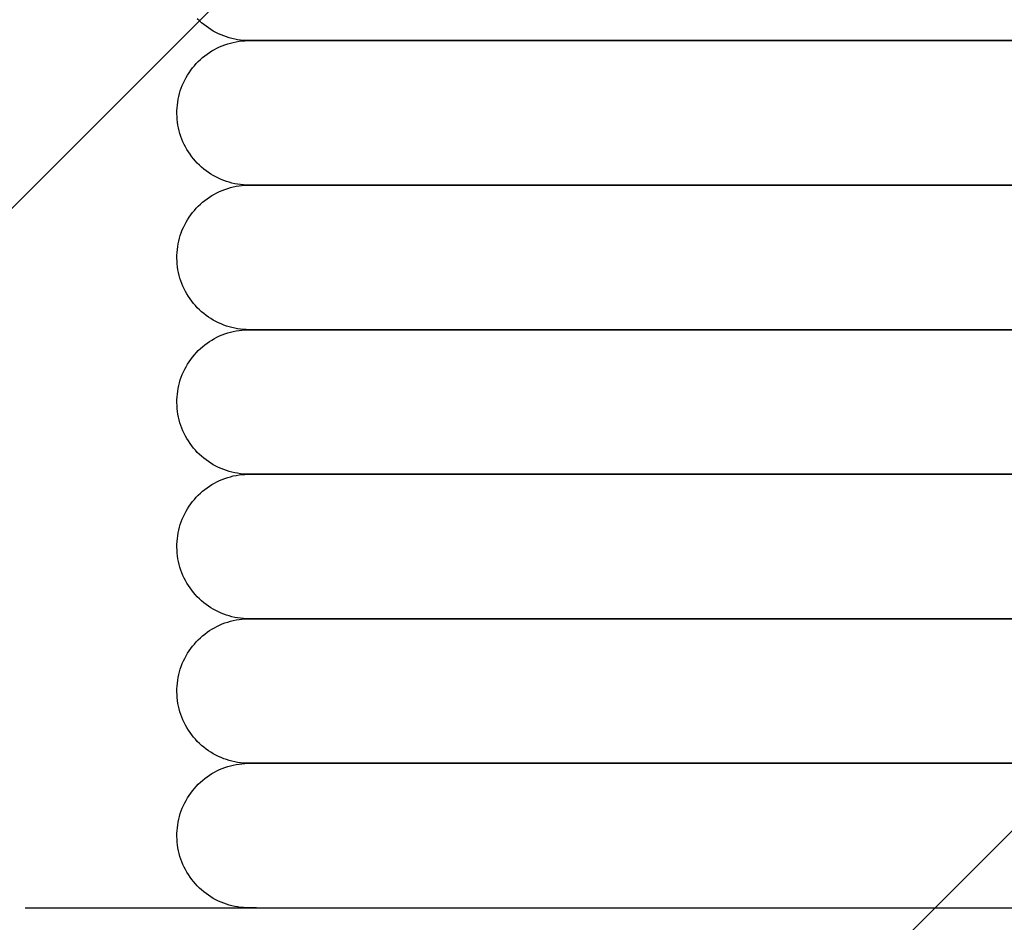
# Model space of a CAD drawing. Extents: x -39177 to 67425, y -16960 to 41659.
# Drawn here: x -33471 to -33335, y 19861 to 19986 of the extents above; entities that cross this region are included whole.
import ezdxf

# ---------------------------------------------------------------- set-up
doc = ezdxf.new("R2010")
doc.units = 0
for name, color, linetype in [('NOT-HATCH', 72, 'CONTINUOUS'), ('X-2499-GF-A$0$M-EQPM', 11, 'CONTINUOUS'), ('X-XREF', 7, 'CONTINUOUS')]:
    doc.layers.add(name, color=color, linetype=linetype)

# ---------------------------------------------------------------- blocks, each defined once
blk = doc.blocks.new('X-2499-GF-A')
at = {"layer": 'X-2499-GF-A$0$M-EQPM'}
for p, q in [((-33446.52, 19986.01), (-33446.81, 19986.29)), ((-33446.23, 19985.74), (-33446.52, 19986.01)), ((-33445.92, 19985.49), (-33446.23, 19985.74)), ((-33445.6, 19985.24), (-33445.92, 19985.49)), ((-33445.28, 19985.01), (-33445.6, 19985.24)), ((-33444.94, 19984.79), (-33445.28, 19985.01)), ((-33444.6, 19984.58), (-33444.94, 19984.79)), ((-33444.25, 19984.39), (-33444.6, 19984.58)), ((-33443.89, 19984.21), (-33444.25, 19984.39)), ((-33443.53, 19984.05), (-33443.89, 19984.21)), ((-33443.16, 19983.9), (-33443.53, 19984.05)), ((-33442.78, 19983.77), (-33443.16, 19983.9)), ((-33442.4, 19983.65), (-33442.78, 19983.77)), ((-33442.01, 19983.55), (-33442.4, 19983.65)), ((-33444.09, 19982.21), (-33443.73, 19982.39)), ((-33443.73, 19982.39), (-33443.36, 19982.54)), ((-33443.36, 19982.54), (-33442.98, 19982.68)), ((-33442.98, 19982.68), (-33442.6, 19982.81)), ((-33442.6, 19982.81), (-33442.22, 19982.92)), ((-33442.22, 19982.92), (-33441.83, 19983.02)), ((-33441.62, 19983.46), (-33442.01, 19983.55)), ((-33441.83, 19983.02), (-33441.44, 19983.1)), ((-33441.23, 19983.39), (-33441.62, 19983.46)), ((-33441.44, 19983.1), (-33441.04, 19983.16)), ((-33440.83, 19983.33), (-33441.23, 19983.39)), ((-33441.04, 19983.16), (-33440.65, 19983.21)), ((-33440.43, 19983.29), (-33440.83, 19983.33)), ((-33440.65, 19983.21), (-33440.25, 19983.24)), ((-33440.03, 19983.27), (-33440.43, 19983.29)), ((-33440.25, 19983.24), (-33439.85, 19983.26)), ((-33439.63, 19983.26), (-33440.03, 19983.27)), ((-33439.85, 19983.26), (-33439.63, 19983.26)), ((-33439.62, 19983.26), (-33439.63, 19983.26)), ((-33439.63, 19983.26), (-33439.44, 19983.26)), ((-33439.62, 19983.26), (-33439.63, 19983.26)), ((-33439.63, 19983.26), (-33439.44, 19983.26)), ((-33439.32, 19983.26), (-33439.62, 19983.26)), ((-33439.32, 19983.26), (-33439.62, 19983.26)), ((-33439.44, 19983.26), (-33438.87, 19983.26)), ((-33439.44, 19983.26), (-33438.87, 19983.26)), ((-33438.64, 19983.26), (-33439.32, 19983.26)), ((-33438.64, 19983.26), (-33439.32, 19983.26)), ((-33438.87, 19983.26), (-33437.91, 19983.26)), ((-33438.87, 19983.26), (-33437.91, 19983.26)), ((-33437.58, 19983.26), (-33438.64, 19983.26)), ((-33437.58, 19983.26), (-33438.64, 19983.26)), ((-33437.91, 19983.26), (-33436.57, 19983.26)), ((-33437.91, 19983.26), (-33436.57, 19983.26)), ((-33436.14, 19983.26), (-33437.58, 19983.26)), ((-33436.14, 19983.26), (-33437.58, 19983.26)), ((-33436.57, 19983.26), (-33434.85, 19983.26)), ((-33436.57, 19983.26), (-33434.85, 19983.26)), ((-33434.32, 19983.26), (-33436.14, 19983.26)), ((-33434.85, 19983.26), (-33432.75, 19983.26)), ((-33432.12, 19983.26), (-33434.32, 19983.26)), ((-33432.75, 19983.26), (-33430.29, 19983.26)), ((-33429.56, 19983.26), (-33432.12, 19983.26)), ((-33430.29, 19983.26), (-33427.45, 19983.26)), ((-33426.62, 19983.26), (-33429.56, 19983.26)), ((-33427.45, 19983.26), (-33424.25, 19983.26)), ((-33423.32, 19983.26), (-33426.62, 19983.26)), ((-33424.25, 19983.26), (-33420.69, 19983.26)), ((-33419.67, 19983.26), (-33423.32, 19983.26)), ((-33420.69, 19983.26), (-33416.77, 19983.26)), ((-33415.66, 19983.26), (-33419.67, 19983.26)), ((-33416.77, 19983.26), (-33412.51, 19983.26)), ((-33411.3, 19983.26), (-33415.66, 19983.26)), ((-33412.51, 19983.26), (-33407.91, 19983.26)), ((-33406.61, 19983.26), (-33411.3, 19983.26)), ((-33407.91, 19983.26), (-33402.97, 19983.26)), ((-33401.59, 19983.26), (-33406.61, 19983.26)), ((-33402.97, 19983.26), (-33397.71, 19983.26)), ((-33396.24, 19983.26), (-33401.59, 19983.26)), ((-33397.71, 19983.26), (-33392.14, 19983.26)), ((-33390.58, 19983.26), (-33396.24, 19983.26)), ((-33392.14, 19983.26), (-33386.25, 19983.26)), ((-33384.61, 19983.26), (-33390.58, 19983.26)), ((-33386.25, 19983.26), (-33380.07, 19983.26)), ((-33378.35, 19983.26), (-33384.61, 19983.26)), ((-33380.07, 19983.26), (-33373.59, 19983.26)), ((-33371.8, 19983.26), (-33378.35, 19983.26)), ((-33373.59, 19983.26), (-33366.84, 19983.26)), ((-33364.97, 19983.26), (-33371.8, 19983.26)), ((-33366.84, 19983.26), (-33359.82, 19983.26)), ((-33357.89, 19983.26), (-33364.97, 19983.26)), ((-33359.82, 19983.26), (-33352.55, 19983.26)), ((-33350.54, 19983.26), (-33357.89, 19983.26)), ((-33352.55, 19983.26), (-33345.03, 19983.26)), ((-33342.96, 19983.26), (-33350.54, 19983.26)), ((-33345.03, 19983.26), (-33337.28, 19983.26)), ((-33335.15, 19983.26), (-33342.96, 19983.26)), ((-33337.28, 19983.26), (-33329.31, 19983.26)), ((-33327.12, 19983.26), (-33335.15, 19983.26)), ((-33446.39, 19980.64), (-33446.09, 19980.9)), ((-33446.09, 19980.9), (-33445.78, 19981.15)), ((-33445.78, 19981.15), (-33445.46, 19981.39)), ((-33445.46, 19981.39), (-33445.13, 19981.62)), ((-33445.13, 19981.62), (-33444.79, 19981.83)), ((-33444.79, 19981.83), (-33444.44, 19982.03)), ((-33444.44, 19982.03), (-33444.09, 19982.21)), ((-33447.48, 19979.47), (-33447.22, 19979.77)), ((-33447.22, 19979.77), (-33446.96, 19980.07)), ((-33446.96, 19980.07), (-33446.68, 19980.36)), ((-33446.68, 19980.36), (-33446.39, 19980.64)), ((-33448.36, 19978.14), (-33448.16, 19978.48)), ((-33448.16, 19978.48), (-33447.95, 19978.82)), ((-33447.95, 19978.82), (-33447.72, 19979.15)), ((-33447.72, 19979.15), (-33447.48, 19979.47)), ((-33449.03, 19976.68), (-33448.89, 19977.06)), ((-33448.89, 19977.06), (-33448.73, 19977.42)), ((-33448.73, 19977.42), (-33448.55, 19977.78)), ((-33448.55, 19977.78), (-33448.36, 19978.14)), ((-33449.45, 19975.14), (-33449.37, 19975.53)), ((-33449.37, 19975.53), (-33449.27, 19975.92)), ((-33449.27, 19975.92), (-33449.16, 19976.3)), ((-33449.16, 19976.3), (-33449.03, 19976.68)), ((-33449.61, 19973.95), (-33449.57, 19974.35)), ((-33449.57, 19974.35), (-33449.52, 19974.75)), ((-33449.52, 19974.75), (-33449.45, 19975.14)), ((-33449.63, 19973.55), (-33449.61, 19973.95)), ((-33449.63, 19973.15), (-33449.63, 19973.55)), ((-33449.62, 19972.75), (-33449.63, 19973.15)), ((-33449.59, 19972.35), (-33449.62, 19972.75)), ((-33449.55, 19971.96), (-33449.59, 19972.35)), ((-33449.49, 19971.56), (-33449.55, 19971.96)), ((-33449.41, 19971.17), (-33449.49, 19971.56)), ((-33449.32, 19970.78), (-33449.41, 19971.17)), ((-33449.21, 19970.39), (-33449.32, 19970.78)), ((-33449.09, 19970.01), (-33449.21, 19970.39)), ((-33448.95, 19969.64), (-33449.09, 19970.01)), ((-33448.8, 19969.27), (-33448.95, 19969.64)), ((-33448.63, 19968.9), (-33448.8, 19969.27)), ((-33448.45, 19968.55), (-33448.63, 19968.9)), ((-33448.26, 19968.2), (-33448.45, 19968.55)), ((-33448.05, 19967.86), (-33448.26, 19968.2)), ((-33447.82, 19967.53), (-33448.05, 19967.86)), ((-33447.59, 19967.2), (-33447.82, 19967.53)), ((-33447.34, 19966.89), (-33447.59, 19967.2)), ((-33447.08, 19966.59), (-33447.34, 19966.89)), ((-33446.81, 19966.29), (-33447.08, 19966.59)), ((-33446.52, 19966.01), (-33446.81, 19966.29)), ((-33446.23, 19965.74), (-33446.52, 19966.01)), ((-33445.92, 19965.49), (-33446.23, 19965.74)), ((-33445.6, 19965.24), (-33445.92, 19965.49)), ((-33445.28, 19965.01), (-33445.6, 19965.24)), ((-33444.94, 19964.79), (-33445.28, 19965.01)), ((-33444.6, 19964.58), (-33444.94, 19964.79)), ((-33444.25, 19964.39), (-33444.6, 19964.58)), ((-33443.89, 19964.21), (-33444.25, 19964.39)), ((-33443.53, 19964.05), (-33443.89, 19964.21)), ((-33443.16, 19963.9), (-33443.53, 19964.05)), ((-33442.78, 19963.77), (-33443.16, 19963.9)), ((-33442.4, 19963.65), (-33442.78, 19963.77)), ((-33442.01, 19963.55), (-33442.4, 19963.65)), ((-33441.62, 19963.46), (-33442.01, 19963.55)), ((-33441.23, 19963.39), (-33441.62, 19963.46)), ((-33441.44, 19963.1), (-33441.04, 19963.16)), ((-33440.83, 19963.33), (-33441.23, 19963.39)), ((-33441.04, 19963.16), (-33440.65, 19963.21)), ((-33440.43, 19963.29), (-33440.83, 19963.33)), ((-33440.65, 19963.21), (-33440.25, 19963.24)), ((-33440.03, 19963.27), (-33440.43, 19963.29)), ((-33440.25, 19963.24), (-33439.85, 19963.26)), ((-33439.63, 19963.26), (-33440.03, 19963.27)), ((-33439.85, 19963.26), (-33439.63, 19963.26)), ((-33439.49, 19963.26), (-33439.63, 19963.26)), ((-33439.63, 19963.26), (-33439.44, 19963.26)), ((-33439.62, 19963.26), (-33439.63, 19963.26)), ((-33439.63, 19963.26), (-33439.44, 19963.26)), ((-33439.32, 19963.26), (-33439.62, 19963.26)), ((-33438.96, 19963.26), (-33439.49, 19963.26)), ((-33439.44, 19963.26), (-33438.87, 19963.26)), ((-33439.44, 19963.26), (-33438.87, 19963.26)), ((-33438.64, 19963.26), (-33439.32, 19963.26)), ((-33438.05, 19963.26), (-33438.96, 19963.26)), ((-33438.87, 19963.26), (-33437.91, 19963.26)), ((-33438.87, 19963.26), (-33437.91, 19963.26)), ((-33437.58, 19963.26), (-33438.64, 19963.26)), ((-33436.76, 19963.26), (-33438.05, 19963.26)), ((-33437.91, 19963.26), (-33436.57, 19963.26)), ((-33437.91, 19963.26), (-33436.57, 19963.26)), ((-33436.14, 19963.26), (-33437.58, 19963.26)), ((-33435.1, 19963.26), (-33436.76, 19963.26)), ((-33436.57, 19963.26), (-33434.85, 19963.26)), ((-33436.57, 19963.26), (-33434.85, 19963.26)), ((-33433.05, 19963.26), (-33435.1, 19963.26)), ((-33434.85, 19963.26), (-33432.75, 19963.26)), ((-33430.63, 19963.26), (-33433.05, 19963.26)), ((-33432.75, 19963.26), (-33430.29, 19963.26)), ((-33427.84, 19963.26), (-33430.63, 19963.26)), ((-33430.29, 19963.26), (-33427.45, 19963.26)), ((-33424.69, 19963.26), (-33427.84, 19963.26)), ((-33427.45, 19963.26), (-33424.25, 19963.26)), ((-33421.17, 19963.26), (-33424.69, 19963.26)), ((-33424.25, 19963.26), (-33420.69, 19963.26)), ((-33417.31, 19963.26), (-33421.17, 19963.26)), ((-33420.69, 19963.26), (-33416.77, 19963.26)), ((-33413.09, 19963.26), (-33417.31, 19963.26)), ((-33416.77, 19963.26), (-33412.51, 19963.26)), ((-33408.53, 19963.26), (-33413.09, 19963.26)), ((-33412.51, 19963.26), (-33407.91, 19963.26)), ((-33403.64, 19963.26), (-33408.53, 19963.26)), ((-33407.91, 19963.26), (-33402.97, 19963.26)), ((-33398.42, 19963.26), (-33403.64, 19963.26)), ((-33402.97, 19963.26), (-33397.71, 19963.26)), ((-33392.88, 19963.26), (-33398.42, 19963.26)), ((-33397.71, 19963.26), (-33392.14, 19963.26)), ((-33387.04, 19963.26), (-33392.88, 19963.26)), ((-33392.14, 19963.26), (-33386.25, 19963.26)), ((-33380.89, 19963.26), (-33387.04, 19963.26)), ((-33386.25, 19963.26), (-33380.07, 19963.26)), ((-33374.46, 19963.26), (-33380.89, 19963.26)), ((-33380.07, 19963.26), (-33373.59, 19963.26)), ((-33367.74, 19963.26), (-33374.46, 19963.26)), ((-33373.59, 19963.26), (-33366.84, 19963.26)), ((-33360.76, 19963.26), (-33367.74, 19963.26)), ((-33366.84, 19963.26), (-33359.82, 19963.26)), ((-33353.51, 19963.26), (-33360.76, 19963.26)), ((-33359.82, 19963.26), (-33352.55, 19963.26)), ((-33346.03, 19963.26), (-33353.51, 19963.26)), ((-33352.55, 19963.26), (-33345.03, 19963.26)), ((-33338.3, 19963.26), (-33346.03, 19963.26)), ((-33345.03, 19963.26), (-33337.28, 19963.26)), ((-33330.36, 19963.26), (-33338.3, 19963.26)), ((-33337.28, 19963.26), (-33329.31, 19963.26)), ((-33445.13, 19961.62), (-33444.79, 19961.83)), ((-33444.79, 19961.83), (-33444.44, 19962.03)), ((-33444.44, 19962.03), (-33444.09, 19962.21)), ((-33444.09, 19962.21), (-33443.73, 19962.39)), ((-33443.73, 19962.39), (-33443.36, 19962.54)), ((-33443.36, 19962.54), (-33442.98, 19962.68)), ((-33442.98, 19962.68), (-33442.6, 19962.81)), ((-33442.6, 19962.81), (-33442.22, 19962.92)), ((-33442.22, 19962.92), (-33441.83, 19963.02)), ((-33441.83, 19963.02), (-33441.44, 19963.1)), ((-33446.68, 19960.36), (-33446.39, 19960.64)), ((-33446.39, 19960.64), (-33446.09, 19960.9)), ((-33446.09, 19960.9), (-33445.78, 19961.15)), ((-33445.78, 19961.15), (-33445.46, 19961.39)), ((-33445.46, 19961.39), (-33445.13, 19961.62)), ((-33447.95, 19958.82), (-33447.72, 19959.15)), ((-33447.72, 19959.15), (-33447.48, 19959.47)), ((-33447.48, 19959.47), (-33447.22, 19959.77)), ((-33447.22, 19959.77), (-33446.96, 19960.07)), ((-33446.96, 19960.07), (-33446.68, 19960.36)), ((-33448.73, 19957.42), (-33448.55, 19957.78)), ((-33448.55, 19957.78), (-33448.36, 19958.14)), ((-33448.36, 19958.14), (-33448.16, 19958.48)), ((-33448.16, 19958.48), (-33447.95, 19958.82)), ((-33449.16, 19956.3), (-33449.03, 19956.68)), ((-33449.03, 19956.68), (-33448.89, 19957.06)), ((-33448.89, 19957.06), (-33448.73, 19957.42)), ((-33449.52, 19954.75), (-33449.45, 19955.14)), ((-33449.45, 19955.14), (-33449.37, 19955.53)), ((-33449.37, 19955.53), (-33449.27, 19955.92)), ((-33449.27, 19955.92), (-33449.16, 19956.3)), ((-33449.63, 19953.55), (-33449.61, 19953.95)), ((-33449.61, 19953.95), (-33449.57, 19954.35)), ((-33449.57, 19954.35), (-33449.52, 19954.75)), ((-33449.63, 19953.15), (-33449.63, 19953.55)), ((-33449.62, 19952.75), (-33449.63, 19953.15)), ((-33449.59, 19952.35), (-33449.62, 19952.75)), ((-33449.55, 19951.96), (-33449.59, 19952.35)), ((-33449.49, 19951.56), (-33449.55, 19951.96)), ((-33449.41, 19951.17), (-33449.49, 19951.56)), ((-33449.32, 19950.78), (-33449.41, 19951.17)), ((-33449.21, 19950.39), (-33449.32, 19950.78)), ((-33449.09, 19950.01), (-33449.21, 19950.39)), ((-33448.95, 19949.64), (-33449.09, 19950.01)), ((-33448.8, 19949.27), (-33448.95, 19949.64)), ((-33448.63, 19948.9), (-33448.8, 19949.27)), ((-33448.45, 19948.55), (-33448.63, 19948.9)), ((-33448.26, 19948.2), (-33448.45, 19948.55)), ((-33448.05, 19947.86), (-33448.26, 19948.2)), ((-33447.82, 19947.53), (-33448.05, 19947.86)), ((-33447.59, 19947.2), (-33447.82, 19947.53)), ((-33447.34, 19946.89), (-33447.59, 19947.2)), ((-33447.08, 19946.59), (-33447.34, 19946.89)), ((-33446.81, 19946.29), (-33447.08, 19946.59)), ((-33446.52, 19946.01), (-33446.81, 19946.29)), ((-33446.23, 19945.74), (-33446.52, 19946.01)), ((-33445.92, 19945.49), (-33446.23, 19945.74)), ((-33445.6, 19945.24), (-33445.92, 19945.49)), ((-33445.28, 19945.01), (-33445.6, 19945.24)), ((-33444.94, 19944.79), (-33445.28, 19945.01)), ((-33444.6, 19944.58), (-33444.94, 19944.79)), ((-33444.25, 19944.39), (-33444.6, 19944.58)), ((-33443.89, 19944.21), (-33444.25, 19944.39)), ((-33443.53, 19944.05), (-33443.89, 19944.21)), ((-33443.16, 19943.9), (-33443.53, 19944.05)), ((-33442.78, 19943.77), (-33443.16, 19943.9)), ((-33442.98, 19942.68), (-33442.6, 19942.81)), ((-33442.4, 19943.65), (-33442.78, 19943.77)), ((-33442.6, 19942.81), (-33442.22, 19942.92)), ((-33442.01, 19943.55), (-33442.4, 19943.65)), ((-33442.22, 19942.92), (-33441.83, 19943.02)), ((-33441.62, 19943.46), (-33442.01, 19943.55)), ((-33441.83, 19943.02), (-33441.44, 19943.1)), ((-33441.23, 19943.39), (-33441.62, 19943.46)), ((-33441.44, 19943.1), (-33441.04, 19943.16)), ((-33440.83, 19943.33), (-33441.23, 19943.39)), ((-33441.04, 19943.16), (-33440.65, 19943.21)), ((-33440.43, 19943.29), (-33440.83, 19943.33)), ((-33440.65, 19943.21), (-33440.25, 19943.24)), ((-33440.03, 19943.27), (-33440.43, 19943.29)), ((-33440.25, 19943.24), (-33439.85, 19943.26)), ((-33439.63, 19943.26), (-33440.03, 19943.27)), ((-33439.85, 19943.26), (-33439.63, 19943.26)), ((-33439.54, 19943.26), (-33439.63, 19943.26)), ((-33439.63, 19943.26), (-33439.44, 19943.26)), ((-33439.62, 19943.26), (-33439.63, 19943.26)), ((-33439.63, 19943.26), (-33439.44, 19943.26)), ((-33439.32, 19943.26), (-33439.62, 19943.26)), ((-33439.08, 19943.26), (-33439.54, 19943.26)), ((-33439.44, 19943.26), (-33438.87, 19943.26)), ((-33439.44, 19943.26), (-33438.87, 19943.26)), ((-33438.64, 19943.26), (-33439.32, 19943.26)), ((-33438.24, 19943.26), (-33439.08, 19943.26)), ((-33438.87, 19943.26), (-33437.91, 19943.26)), ((-33438.87, 19943.26), (-33437.91, 19943.26)), ((-33437.58, 19943.26), (-33438.64, 19943.26)), ((-33437.02, 19943.26), (-33438.24, 19943.26)), ((-33437.91, 19943.26), (-33436.57, 19943.26)), ((-33437.91, 19943.26), (-33436.57, 19943.26)), ((-33436.14, 19943.26), (-33437.58, 19943.26)), ((-33435.42, 19943.26), (-33437.02, 19943.26)), ((-33436.57, 19943.26), (-33434.85, 19943.26)), ((-33436.57, 19943.26), (-33434.85, 19943.26)), ((-33434.32, 19943.26), (-33436.14, 19943.26)), ((-33434.85, 19943.26), (-33432.75, 19943.26)), ((-33432.12, 19943.26), (-33434.32, 19943.26)), ((-33432.75, 19943.26), (-33430.29, 19943.26)), ((-33429.56, 19943.26), (-33432.12, 19943.26)), ((-33430.29, 19943.26), (-33427.45, 19943.26)), ((-33426.62, 19943.26), (-33429.56, 19943.26)), ((-33427.45, 19943.26), (-33424.25, 19943.26)), ((-33423.32, 19943.26), (-33426.62, 19943.26)), ((-33424.25, 19943.26), (-33420.69, 19943.26)), ((-33419.67, 19943.26), (-33423.32, 19943.26)), ((-33420.69, 19943.26), (-33416.77, 19943.26)), ((-33415.66, 19943.26), (-33419.67, 19943.26)), ((-33416.77, 19943.26), (-33412.51, 19943.26)), ((-33411.3, 19943.26), (-33415.66, 19943.26)), ((-33412.51, 19943.26), (-33407.91, 19943.26)), ((-33406.61, 19943.26), (-33411.3, 19943.26)), ((-33407.91, 19943.26), (-33402.97, 19943.26)), ((-33401.59, 19943.26), (-33406.61, 19943.26)), ((-33402.97, 19943.26), (-33397.71, 19943.26)), ((-33396.24, 19943.26), (-33401.59, 19943.26)), ((-33397.71, 19943.26), (-33392.14, 19943.26)), ((-33390.58, 19943.26), (-33396.24, 19943.26)), ((-33392.14, 19943.26), (-33386.25, 19943.26)), ((-33384.61, 19943.26), (-33390.58, 19943.26)), ((-33386.25, 19943.26), (-33380.07, 19943.26)), ((-33378.35, 19943.26), (-33384.61, 19943.26)), ((-33380.07, 19943.26), (-33373.59, 19943.26)), ((-33371.8, 19943.26), (-33378.35, 19943.26)), ((-33373.59, 19943.26), (-33366.84, 19943.26)), ((-33364.97, 19943.26), (-33371.8, 19943.26)), ((-33366.84, 19943.26), (-33359.82, 19943.26)), ((-33357.89, 19943.26), (-33364.97, 19943.26)), ((-33359.82, 19943.26), (-33352.55, 19943.26)), ((-33350.54, 19943.26), (-33357.89, 19943.26)), ((-33352.55, 19943.26), (-33345.03, 19943.26)), ((-33342.96, 19943.26), (-33350.54, 19943.26)), ((-33345.03, 19943.26), (-33337.28, 19943.26)), ((-33335.15, 19943.26), (-33342.96, 19943.26)), ((-33337.28, 19943.26), (-33329.31, 19943.26)), ((-33327.12, 19943.26), (-33335.15, 19943.26)), ((-33445.78, 19941.15), (-33445.46, 19941.39)), ((-33445.46, 19941.39), (-33445.13, 19941.62)), ((-33445.13, 19941.62), (-33444.79, 19941.83)), ((-33444.79, 19941.83), (-33444.44, 19942.03)), ((-33444.44, 19942.03), (-33444.09, 19942.21)), ((-33444.09, 19942.21), (-33443.73, 19942.39)), ((-33443.73, 19942.39), (-33443.36, 19942.54)), ((-33443.36, 19942.54), (-33442.98, 19942.68)), ((-33447.22, 19939.77), (-33446.96, 19940.07)), ((-33446.96, 19940.07), (-33446.68, 19940.36)), ((-33446.68, 19940.36), (-33446.39, 19940.64)), ((-33446.39, 19940.64), (-33446.09, 19940.9)), ((-33446.09, 19940.9), (-33445.78, 19941.15)), ((-33448.16, 19938.48), (-33447.95, 19938.82)), ((-33447.95, 19938.82), (-33447.72, 19939.15)), ((-33447.72, 19939.15), (-33447.48, 19939.47)), ((-33447.48, 19939.47), (-33447.22, 19939.77)), ((-33448.89, 19937.06), (-33448.73, 19937.42)), ((-33448.73, 19937.42), (-33448.55, 19937.78)), ((-33448.55, 19937.78), (-33448.36, 19938.14)), ((-33448.36, 19938.14), (-33448.16, 19938.48)), ((-33449.37, 19935.53), (-33449.27, 19935.92)), ((-33449.27, 19935.92), (-33449.16, 19936.3)), ((-33449.16, 19936.3), (-33449.03, 19936.68)), ((-33449.03, 19936.68), (-33448.89, 19937.06)), ((-33449.57, 19934.35), (-33449.52, 19934.75)), ((-33449.52, 19934.75), (-33449.45, 19935.14)), ((-33449.45, 19935.14), (-33449.37, 19935.53)), ((-33449.63, 19933.55), (-33449.61, 19933.95)), ((-33449.63, 19933.15), (-33449.63, 19933.55)), ((-33449.61, 19933.95), (-33449.57, 19934.35)), ((-33449.62, 19932.75), (-33449.63, 19933.15)), ((-33449.59, 19932.35), (-33449.62, 19932.75)), ((-33449.55, 19931.96), (-33449.59, 19932.35)), ((-33449.49, 19931.56), (-33449.55, 19931.96)), ((-33449.41, 19931.17), (-33449.49, 19931.56)), ((-33449.32, 19930.78), (-33449.41, 19931.17)), ((-33449.21, 19930.39), (-33449.32, 19930.78)), ((-33449.09, 19930.01), (-33449.21, 19930.39)), ((-33448.95, 19929.64), (-33449.09, 19930.01)), ((-33448.8, 19929.27), (-33448.95, 19929.64)), ((-33448.63, 19928.9), (-33448.8, 19929.27)), ((-33448.45, 19928.55), (-33448.63, 19928.9)), ((-33448.26, 19928.2), (-33448.45, 19928.55)), ((-33448.05, 19927.86), (-33448.26, 19928.2)), ((-33447.82, 19927.53), (-33448.05, 19927.86)), ((-33447.59, 19927.2), (-33447.82, 19927.53)), ((-33447.34, 19926.89), (-33447.59, 19927.2)), ((-33447.08, 19926.59), (-33447.34, 19926.89)), ((-33446.81, 19926.29), (-33447.08, 19926.59)), ((-33446.52, 19926.01), (-33446.81, 19926.29)), ((-33446.23, 19925.74), (-33446.52, 19926.01)), ((-33445.92, 19925.49), (-33446.23, 19925.74)), ((-33445.6, 19925.24), (-33445.92, 19925.49)), ((-33445.28, 19925.01), (-33445.6, 19925.24)), ((-33444.94, 19924.79), (-33445.28, 19925.01)), ((-33444.6, 19924.58), (-33444.94, 19924.79)), ((-33444.25, 19924.39), (-33444.6, 19924.58)), ((-33443.89, 19924.21), (-33444.25, 19924.39)), ((-33443.53, 19924.05), (-33443.89, 19924.21)), ((-33443.16, 19923.9), (-33443.53, 19924.05)), ((-33442.78, 19923.77), (-33443.16, 19923.9)), ((-33442.4, 19923.65), (-33442.78, 19923.77)), ((-33444.09, 19922.21), (-33443.73, 19922.39)), ((-33443.73, 19922.39), (-33443.36, 19922.54)), ((-33443.36, 19922.54), (-33442.98, 19922.68)), ((-33442.98, 19922.68), (-33442.6, 19922.81)), ((-33442.6, 19922.81), (-33442.22, 19922.92)), ((-33442.01, 19923.55), (-33442.4, 19923.65)), ((-33442.22, 19922.92), (-33441.83, 19923.02)), ((-33441.62, 19923.46), (-33442.01, 19923.55)), ((-33441.83, 19923.02), (-33441.44, 19923.1)), ((-33441.23, 19923.39), (-33441.62, 19923.46)), ((-33441.44, 19923.1), (-33441.04, 19923.16)), ((-33440.83, 19923.33), (-33441.23, 19923.39)), ((-33441.04, 19923.16), (-33440.65, 19923.21)), ((-33440.43, 19923.29), (-33440.83, 19923.33)), ((-33440.65, 19923.21), (-33440.25, 19923.24)), ((-33440.03, 19923.27), (-33440.43, 19923.29)), ((-33440.25, 19923.24), (-33439.85, 19923.26)), ((-33439.63, 19923.26), (-33440.03, 19923.27)), ((-33439.85, 19923.26), (-33439.63, 19923.26)), ((-33439.62, 19923.26), (-33439.63, 19923.26)), ((-33439.63, 19923.26), (-33439.44, 19923.26)), ((-33439.62, 19923.26), (-33439.63, 19923.26)), ((-33439.63, 19923.26), (-33439.44, 19923.26)), ((-33439.32, 19923.26), (-33439.62, 19923.26)), ((-33439.32, 19923.26), (-33439.62, 19923.26)), ((-33439.44, 19923.26), (-33438.87, 19923.26)), ((-33439.44, 19923.26), (-33438.87, 19923.26)), ((-33438.64, 19923.26), (-33439.32, 19923.26)), ((-33438.64, 19923.26), (-33439.32, 19923.26)), ((-33438.87, 19923.26), (-33437.91, 19923.26)), ((-33438.87, 19923.26), (-33437.91, 19923.26)), ((-33437.58, 19923.26), (-33438.64, 19923.26)), ((-33437.58, 19923.26), (-33438.64, 19923.26)), ((-33437.91, 19923.26), (-33436.57, 19923.26)), ((-33437.91, 19923.26), (-33436.57, 19923.26)), ((-33436.14, 19923.26), (-33437.58, 19923.26)), ((-33436.14, 19923.26), (-33437.58, 19923.26)), ((-33436.57, 19923.26), (-33434.85, 19923.26)), ((-33436.57, 19923.26), (-33434.85, 19923.26)), ((-33434.32, 19923.26), (-33436.14, 19923.26)), ((-33434.85, 19923.26), (-33432.75, 19923.26)), ((-33432.12, 19923.26), (-33434.32, 19923.26)), ((-33432.75, 19923.26), (-33430.29, 19923.26)), ((-33429.56, 19923.26), (-33432.12, 19923.26)), ((-33430.29, 19923.26), (-33427.45, 19923.26)), ((-33426.62, 19923.26), (-33429.56, 19923.26)), ((-33427.45, 19923.26), (-33424.25, 19923.26)), ((-33423.32, 19923.26), (-33426.62, 19923.26)), ((-33424.25, 19923.26), (-33420.69, 19923.26)), ((-33419.67, 19923.26), (-33423.32, 19923.26)), ((-33420.69, 19923.26), (-33416.77, 19923.26)), ((-33415.66, 19923.26), (-33419.67, 19923.26)), ((-33416.77, 19923.26), (-33412.51, 19923.26)), ((-33411.3, 19923.26), (-33415.66, 19923.26)), ((-33412.51, 19923.26), (-33407.91, 19923.26)), ((-33406.61, 19923.26), (-33411.3, 19923.26)), ((-33407.91, 19923.26), (-33402.97, 19923.26)), ((-33401.59, 19923.26), (-33406.61, 19923.26)), ((-33402.97, 19923.26), (-33397.71, 19923.26)), ((-33396.24, 19923.26), (-33401.59, 19923.26)), ((-33397.71, 19923.26), (-33392.14, 19923.26)), ((-33390.58, 19923.26), (-33396.24, 19923.26)), ((-33392.14, 19923.26), (-33386.25, 19923.26)), ((-33384.61, 19923.26), (-33390.58, 19923.26)), ((-33386.25, 19923.26), (-33380.07, 19923.26)), ((-33378.35, 19923.26), (-33384.61, 19923.26)), ((-33380.07, 19923.26), (-33373.59, 19923.26)), ((-33371.8, 19923.26), (-33378.35, 19923.26)), ((-33373.59, 19923.26), (-33366.84, 19923.26)), ((-33364.97, 19923.26), (-33371.8, 19923.26)), ((-33366.84, 19923.26), (-33359.82, 19923.26)), ((-33357.89, 19923.26), (-33364.97, 19923.26)), ((-33359.82, 19923.26), (-33352.55, 19923.26)), ((-33350.54, 19923.26), (-33357.89, 19923.26)), ((-33352.55, 19923.26), (-33345.03, 19923.26)), ((-33342.96, 19923.26), (-33350.54, 19923.26)), ((-33345.03, 19923.26), (-33337.28, 19923.26)), ((-33335.15, 19923.26), (-33342.96, 19923.26)), ((-33337.28, 19923.26), (-33329.31, 19923.26)), ((-33327.12, 19923.26), (-33335.15, 19923.26)), ((-33446.09, 19920.9), (-33445.78, 19921.15)), ((-33445.78, 19921.15), (-33445.46, 19921.39)), ((-33445.46, 19921.39), (-33445.13, 19921.62)), ((-33445.13, 19921.62), (-33444.79, 19921.83)), ((-33444.79, 19921.83), (-33444.44, 19922.03)), ((-33444.44, 19922.03), (-33444.09, 19922.21)), ((-33447.48, 19919.47), (-33447.22, 19919.77)), ((-33447.22, 19919.77), (-33446.96, 19920.07)), ((-33446.96, 19920.07), (-33446.68, 19920.36)), ((-33446.68, 19920.36), (-33446.39, 19920.64)), ((-33446.39, 19920.64), (-33446.09, 19920.9)), ((-33448.36, 19918.14), (-33448.16, 19918.48)), ((-33448.16, 19918.48), (-33447.95, 19918.82)), ((-33447.95, 19918.82), (-33447.72, 19919.15)), ((-33447.72, 19919.15), (-33447.48, 19919.47)), ((-33449.03, 19916.68), (-33448.89, 19917.06)), ((-33448.89, 19917.06), (-33448.73, 19917.42)), ((-33448.73, 19917.42), (-33448.55, 19917.78)), ((-33448.55, 19917.78), (-33448.36, 19918.14)), ((-33449.45, 19915.14), (-33449.37, 19915.53)), ((-33449.37, 19915.53), (-33449.27, 19915.92)), ((-33449.27, 19915.92), (-33449.16, 19916.3)), ((-33449.16, 19916.3), (-33449.03, 19916.68)), ((-33449.61, 19913.95), (-33449.57, 19914.35)), ((-33449.57, 19914.35), (-33449.52, 19914.75)), ((-33449.52, 19914.75), (-33449.45, 19915.14)), ((-33449.63, 19913.55), (-33449.61, 19913.95)), ((-33449.63, 19913.15), (-33449.63, 19913.55)), ((-33449.62, 19912.75), (-33449.63, 19913.15)), ((-33449.59, 19912.35), (-33449.62, 19912.75)), ((-33449.55, 19911.96), (-33449.59, 19912.35)), ((-33449.49, 19911.56), (-33449.55, 19911.96)), ((-33449.41, 19911.17), (-33449.49, 19911.56)), ((-33449.32, 19910.78), (-33449.41, 19911.17)), ((-33449.21, 19910.39), (-33449.32, 19910.78)), ((-33449.09, 19910.01), (-33449.21, 19910.39)), ((-33448.95, 19909.64), (-33449.09, 19910.01)), ((-33448.8, 19909.27), (-33448.95, 19909.64)), ((-33448.63, 19908.9), (-33448.8, 19909.27)), ((-33448.45, 19908.55), (-33448.63, 19908.9)), ((-33448.26, 19908.2), (-33448.45, 19908.55)), ((-33448.05, 19907.86), (-33448.26, 19908.2)), ((-33447.82, 19907.53), (-33448.05, 19907.86)), ((-33447.59, 19907.2), (-33447.82, 19907.53)), ((-33447.34, 19906.89), (-33447.59, 19907.2)), ((-33447.08, 19906.59), (-33447.34, 19906.89)), ((-33446.81, 19906.29), (-33447.08, 19906.59)), ((-33446.52, 19906.01), (-33446.81, 19906.29)), ((-33446.23, 19905.74), (-33446.52, 19906.01)), ((-33445.92, 19905.49), (-33446.23, 19905.74)), ((-33445.6, 19905.24), (-33445.92, 19905.49)), ((-33445.28, 19905.01), (-33445.6, 19905.24)), ((-33444.94, 19904.79), (-33445.28, 19905.01)), ((-33444.6, 19904.58), (-33444.94, 19904.79)), ((-33444.25, 19904.39), (-33444.6, 19904.58)), ((-33443.89, 19904.21), (-33444.25, 19904.39)), ((-33443.53, 19904.05), (-33443.89, 19904.21)), ((-33443.16, 19903.9), (-33443.53, 19904.05)), ((-33442.78, 19903.77), (-33443.16, 19903.9)), ((-33442.4, 19903.65), (-33442.78, 19903.77)), ((-33442.01, 19903.55), (-33442.4, 19903.65)), ((-33441.62, 19903.46), (-33442.01, 19903.55)), ((-33441.23, 19903.39), (-33441.62, 19903.46)), ((-33440.83, 19903.33), (-33441.23, 19903.39)), ((-33440.43, 19903.29), (-33440.83, 19903.33)), ((-33440.65, 19903.21), (-33440.25, 19903.24)), ((-33440.03, 19903.27), (-33440.43, 19903.29)), ((-33440.25, 19903.24), (-33439.85, 19903.26)), ((-33439.63, 19903.26), (-33440.03, 19903.27)), ((-33439.85, 19903.26), (-33439.63, 19903.26)), ((-33439.62, 19903.26), (-33439.63, 19903.26)), ((-33439.63, 19903.26), (-33439.44, 19903.26)), ((-33439.62, 19903.26), (-33439.63, 19903.26)), ((-33439.63, 19903.26), (-33439.44, 19903.26)), ((-33439.32, 19903.26), (-33439.62, 19903.26)), ((-33439.32, 19903.26), (-33439.62, 19903.26)), ((-33439.44, 19903.26), (-33438.87, 19903.26)), ((-33439.44, 19903.26), (-33438.87, 19903.26)), ((-33438.64, 19903.26), (-33439.32, 19903.26)), ((-33438.64, 19903.26), (-33439.32, 19903.26)), ((-33438.87, 19903.26), (-33437.91, 19903.26)), ((-33438.87, 19903.26), (-33437.91, 19903.26)), ((-33437.58, 19903.26), (-33438.64, 19903.26)), ((-33437.58, 19903.26), (-33438.64, 19903.26)), ((-33437.91, 19903.26), (-33436.57, 19903.26)), ((-33437.91, 19903.26), (-33436.57, 19903.26)), ((-33436.14, 19903.26), (-33437.58, 19903.26)), ((-33436.14, 19903.26), (-33437.58, 19903.26)), ((-33436.57, 19903.26), (-33434.85, 19903.26)), ((-33436.57, 19903.26), (-33434.85, 19903.26)), ((-33434.32, 19903.26), (-33436.14, 19903.26)), ((-33434.85, 19903.26), (-33432.75, 19903.26)), ((-33432.12, 19903.26), (-33434.32, 19903.26)), ((-33432.75, 19903.26), (-33430.29, 19903.26)), ((-33429.56, 19903.26), (-33432.12, 19903.26)), ((-33430.29, 19903.26), (-33427.45, 19903.26)), ((-33426.62, 19903.26), (-33429.56, 19903.26)), ((-33427.45, 19903.26), (-33424.25, 19903.26)), ((-33423.32, 19903.26), (-33426.62, 19903.26)), ((-33424.25, 19903.26), (-33420.69, 19903.26)), ((-33419.67, 19903.26), (-33423.32, 19903.26)), ((-33420.69, 19903.26), (-33416.77, 19903.26)), ((-33415.66, 19903.26), (-33419.67, 19903.26)), ((-33416.77, 19903.26), (-33412.51, 19903.26)), ((-33411.3, 19903.26), (-33415.66, 19903.26)), ((-33412.51, 19903.26), (-33407.91, 19903.26)), ((-33406.61, 19903.26), (-33411.3, 19903.26)), ((-33407.91, 19903.26), (-33402.97, 19903.26)), ((-33401.59, 19903.26), (-33406.61, 19903.26)), ((-33402.97, 19903.26), (-33397.71, 19903.26)), ((-33396.24, 19903.26), (-33401.59, 19903.26)), ((-33397.71, 19903.26), (-33392.14, 19903.26)), ((-33390.58, 19903.26), (-33396.24, 19903.26)), ((-33392.14, 19903.26), (-33386.25, 19903.26)), ((-33384.61, 19903.26), (-33390.58, 19903.26)), ((-33386.25, 19903.26), (-33380.07, 19903.26)), ((-33378.35, 19903.26), (-33384.61, 19903.26)), ((-33380.07, 19903.26), (-33373.59, 19903.26)), ((-33371.8, 19903.26), (-33378.35, 19903.26)), ((-33373.59, 19903.26), (-33366.84, 19903.26)), ((-33364.97, 19903.26), (-33371.8, 19903.26)), ((-33366.84, 19903.26), (-33359.82, 19903.26)), ((-33357.89, 19903.26), (-33364.97, 19903.26)), ((-33359.82, 19903.26), (-33352.55, 19903.26)), ((-33350.54, 19903.26), (-33357.89, 19903.26)), ((-33352.55, 19903.26), (-33345.03, 19903.26)), ((-33342.96, 19903.26), (-33350.54, 19903.26)), ((-33345.03, 19903.26), (-33337.28, 19903.26)), ((-33335.15, 19903.26), (-33342.96, 19903.26)), ((-33337.28, 19903.26), (-33329.31, 19903.26)), ((-33327.12, 19903.26), (-33335.15, 19903.26)), ((-33444.79, 19901.83), (-33444.44, 19902.03)), ((-33444.44, 19902.03), (-33444.09, 19902.21)), ((-33444.09, 19902.21), (-33443.73, 19902.39)), ((-33443.73, 19902.39), (-33443.36, 19902.54)), ((-33443.36, 19902.54), (-33442.98, 19902.68)), ((-33442.98, 19902.68), (-33442.6, 19902.81)), ((-33442.6, 19902.81), (-33442.22, 19902.92)), ((-33442.22, 19902.92), (-33441.83, 19903.02)), ((-33441.83, 19903.02), (-33441.44, 19903.1)), ((-33441.44, 19903.1), (-33441.04, 19903.16)), ((-33441.04, 19903.16), (-33440.65, 19903.21)), ((-33446.68, 19900.36), (-33446.39, 19900.64)), ((-33446.39, 19900.64), (-33446.09, 19900.9)), ((-33446.09, 19900.9), (-33445.78, 19901.15)), ((-33445.78, 19901.15), (-33445.46, 19901.39)), ((-33445.46, 19901.39), (-33445.13, 19901.62)), ((-33445.13, 19901.62), (-33444.79, 19901.83)), ((-33447.95, 19898.82), (-33447.72, 19899.15)), ((-33447.72, 19899.15), (-33447.48, 19899.47)), ((-33447.48, 19899.47), (-33447.22, 19899.77)), ((-33447.22, 19899.77), (-33446.96, 19900.07)), ((-33446.96, 19900.07), (-33446.68, 19900.36)), ((-33448.73, 19897.42), (-33448.55, 19897.78)), ((-33448.55, 19897.78), (-33448.36, 19898.14)), ((-33448.36, 19898.14), (-33448.16, 19898.48)), ((-33448.16, 19898.48), (-33447.95, 19898.82)), ((-33449.16, 19896.3), (-33449.03, 19896.68)), ((-33449.03, 19896.68), (-33448.89, 19897.06)), ((-33448.89, 19897.06), (-33448.73, 19897.42)), ((-33449.52, 19894.75), (-33449.45, 19895.14)), ((-33449.45, 19895.14), (-33449.37, 19895.53)), ((-33449.37, 19895.53), (-33449.27, 19895.92)), ((-33449.27, 19895.92), (-33449.16, 19896.3)), ((-33449.63, 19893.55), (-33449.61, 19893.95)), ((-33449.61, 19893.95), (-33449.57, 19894.35)), ((-33449.57, 19894.35), (-33449.52, 19894.75)), ((-33449.63, 19893.15), (-33449.63, 19893.55)), ((-33449.62, 19892.75), (-33449.63, 19893.15)), ((-33449.59, 19892.35), (-33449.62, 19892.75)), ((-33449.55, 19891.96), (-33449.59, 19892.35)), ((-33449.49, 19891.56), (-33449.55, 19891.96)), ((-33449.41, 19891.17), (-33449.49, 19891.56)), ((-33449.32, 19890.78), (-33449.41, 19891.17)), ((-33449.21, 19890.39), (-33449.32, 19890.78)), ((-33449.09, 19890.01), (-33449.21, 19890.39)), ((-33448.95, 19889.64), (-33449.09, 19890.01)), ((-33448.8, 19889.27), (-33448.95, 19889.64)), ((-33448.63, 19888.9), (-33448.8, 19889.27)), ((-33448.45, 19888.55), (-33448.63, 19888.9)), ((-33448.26, 19888.2), (-33448.45, 19888.55)), ((-33448.05, 19887.86), (-33448.26, 19888.2)), ((-33447.82, 19887.53), (-33448.05, 19887.86)), ((-33447.59, 19887.2), (-33447.82, 19887.53)), ((-33447.34, 19886.89), (-33447.59, 19887.2)), ((-33447.08, 19886.59), (-33447.34, 19886.89)), ((-33446.81, 19886.29), (-33447.08, 19886.59)), ((-33446.52, 19886.01), (-33446.81, 19886.29)), ((-33446.23, 19885.74), (-33446.52, 19886.01)), ((-33445.92, 19885.49), (-33446.23, 19885.74)), ((-33445.6, 19885.24), (-33445.92, 19885.49)), ((-33445.28, 19885.01), (-33445.6, 19885.24)), ((-33444.94, 19884.79), (-33445.28, 19885.01)), ((-33444.6, 19884.58), (-33444.94, 19884.79)), ((-33444.25, 19884.39), (-33444.6, 19884.58)), ((-33443.89, 19884.21), (-33444.25, 19884.39)), ((-33443.53, 19884.05), (-33443.89, 19884.21)), ((-33443.16, 19883.9), (-33443.53, 19884.05)), ((-33442.78, 19883.77), (-33443.16, 19883.9)), ((-33442.98, 19882.68), (-33442.6, 19882.81)), ((-33442.4, 19883.65), (-33442.78, 19883.77)), ((-33442.6, 19882.81), (-33442.22, 19882.92)), ((-33442.01, 19883.55), (-33442.4, 19883.65)), ((-33442.22, 19882.92), (-33441.83, 19883.02)), ((-33441.62, 19883.46), (-33442.01, 19883.55)), ((-33441.83, 19883.02), (-33441.44, 19883.1)), ((-33441.23, 19883.39), (-33441.62, 19883.46)), ((-33441.44, 19883.1), (-33441.04, 19883.16)), ((-33440.83, 19883.33), (-33441.23, 19883.39)), ((-33441.04, 19883.16), (-33440.65, 19883.21)), ((-33440.43, 19883.29), (-33440.83, 19883.33)), ((-33440.65, 19883.21), (-33440.25, 19883.24)), ((-33440.03, 19883.27), (-33440.43, 19883.29)), ((-33440.25, 19883.24), (-33439.85, 19883.26)), ((-33439.63, 19883.26), (-33440.03, 19883.27)), ((-33439.85, 19883.26), (-33439.63, 19883.26)), ((-33439.62, 19883.26), (-33439.63, 19883.26)), ((-33439.63, 19883.26), (-33439.44, 19883.26)), ((-33439.62, 19883.26), (-33439.63, 19883.26)), ((-33439.63, 19883.26), (-33439.44, 19883.26)), ((-33439.32, 19883.26), (-33439.62, 19883.26)), ((-33439.32, 19883.26), (-33439.62, 19883.26)), ((-33439.44, 19883.26), (-33438.87, 19883.26)), ((-33439.44, 19883.26), (-33438.87, 19883.26)), ((-33438.64, 19883.26), (-33439.32, 19883.26)), ((-33438.64, 19883.26), (-33439.32, 19883.26)), ((-33438.87, 19883.26), (-33437.91, 19883.26)), ((-33438.87, 19883.26), (-33437.91, 19883.26)), ((-33437.58, 19883.26), (-33438.64, 19883.26)), ((-33437.58, 19883.26), (-33438.64, 19883.26)), ((-33437.91, 19883.26), (-33436.57, 19883.26)), ((-33437.91, 19883.26), (-33436.57, 19883.26)), ((-33436.14, 19883.26), (-33437.58, 19883.26)), ((-33436.14, 19883.26), (-33437.58, 19883.26)), ((-33436.57, 19883.26), (-33434.85, 19883.26)), ((-33436.57, 19883.26), (-33434.85, 19883.26)), ((-33434.32, 19883.26), (-33436.14, 19883.26)), ((-33434.85, 19883.26), (-33432.75, 19883.26)), ((-33432.12, 19883.26), (-33434.32, 19883.26)), ((-33432.75, 19883.26), (-33430.29, 19883.26)), ((-33429.56, 19883.26), (-33432.12, 19883.26)), ((-33430.29, 19883.26), (-33427.45, 19883.26)), ((-33426.62, 19883.26), (-33429.56, 19883.26)), ((-33427.45, 19883.26), (-33424.25, 19883.26)), ((-33423.32, 19883.26), (-33426.62, 19883.26)), ((-33424.25, 19883.26), (-33420.69, 19883.26)), ((-33419.67, 19883.26), (-33423.32, 19883.26)), ((-33420.69, 19883.26), (-33416.77, 19883.26)), ((-33415.66, 19883.26), (-33419.67, 19883.26)), ((-33416.77, 19883.26), (-33412.51, 19883.26)), ((-33411.3, 19883.26), (-33415.66, 19883.26)), ((-33412.51, 19883.26), (-33407.91, 19883.26)), ((-33406.61, 19883.26), (-33411.3, 19883.26)), ((-33407.91, 19883.26), (-33402.97, 19883.26)), ((-33401.59, 19883.26), (-33406.61, 19883.26)), ((-33402.97, 19883.26), (-33397.71, 19883.26)), ((-33396.24, 19883.26), (-33401.59, 19883.26)), ((-33397.71, 19883.26), (-33392.14, 19883.26)), ((-33390.58, 19883.26), (-33396.24, 19883.26)), ((-33392.14, 19883.26), (-33386.25, 19883.26)), ((-33384.61, 19883.26), (-33390.58, 19883.26)), ((-33386.25, 19883.26), (-33380.07, 19883.26)), ((-33378.35, 19883.26), (-33384.61, 19883.26)), ((-33380.07, 19883.26), (-33373.59, 19883.26)), ((-33371.8, 19883.26), (-33378.35, 19883.26)), ((-33373.59, 19883.26), (-33366.84, 19883.26)), ((-33364.97, 19883.26), (-33371.8, 19883.26)), ((-33366.84, 19883.26), (-33359.82, 19883.26)), ((-33357.89, 19883.26), (-33364.97, 19883.26)), ((-33359.82, 19883.26), (-33352.55, 19883.26)), ((-33350.54, 19883.26), (-33357.89, 19883.26)), ((-33352.55, 19883.26), (-33345.03, 19883.26)), ((-33342.96, 19883.26), (-33350.54, 19883.26)), ((-33345.03, 19883.26), (-33337.28, 19883.26)), ((-33335.15, 19883.26), (-33342.96, 19883.26)), ((-33337.28, 19883.26), (-33329.31, 19883.26)), ((-33327.12, 19883.26), (-33335.15, 19883.26)), ((-33445.46, 19881.39), (-33445.13, 19881.62)), ((-33445.13, 19881.62), (-33444.79, 19881.83)), ((-33444.79, 19881.83), (-33444.44, 19882.03)), ((-33444.44, 19882.03), (-33444.09, 19882.21)), ((-33444.09, 19882.21), (-33443.73, 19882.39)), ((-33443.73, 19882.39), (-33443.36, 19882.54)), ((-33443.36, 19882.54), (-33442.98, 19882.68)), ((-33447.22, 19879.77), (-33446.96, 19880.07)), ((-33446.96, 19880.07), (-33446.68, 19880.36)), ((-33446.68, 19880.36), (-33446.39, 19880.64)), ((-33446.39, 19880.64), (-33446.09, 19880.9)), ((-33446.09, 19880.9), (-33445.78, 19881.15)), ((-33445.78, 19881.15), (-33445.46, 19881.39)), ((-33448.16, 19878.48), (-33447.95, 19878.82)), ((-33447.95, 19878.82), (-33447.72, 19879.15)), ((-33447.72, 19879.15), (-33447.48, 19879.47)), ((-33447.48, 19879.47), (-33447.22, 19879.77)), ((-33448.89, 19877.06), (-33448.73, 19877.42)), ((-33448.73, 19877.42), (-33448.55, 19877.78)), ((-33448.55, 19877.78), (-33448.36, 19878.14)), ((-33448.36, 19878.14), (-33448.16, 19878.48)), ((-33449.27, 19875.92), (-33449.16, 19876.3)), ((-33449.16, 19876.3), (-33449.03, 19876.68)), ((-33449.03, 19876.68), (-33448.89, 19877.06)), ((-33449.57, 19874.35), (-33449.52, 19874.75)), ((-33449.52, 19874.75), (-33449.45, 19875.14)), ((-33449.45, 19875.14), (-33449.37, 19875.53)), ((-33449.37, 19875.53), (-33449.27, 19875.92)), ((-33449.63, 19873.55), (-33449.61, 19873.95)), ((-33449.63, 19873.15), (-33449.63, 19873.55)), ((-33449.61, 19873.95), (-33449.57, 19874.35)), ((-33449.62, 19872.75), (-33449.63, 19873.15)), ((-33449.59, 19872.35), (-33449.62, 19872.75)), ((-33449.55, 19871.96), (-33449.59, 19872.35)), ((-33449.49, 19871.56), (-33449.55, 19871.96)), ((-33449.41, 19871.17), (-33449.49, 19871.56)), ((-33449.32, 19870.78), (-33449.41, 19871.17)), ((-33449.21, 19870.39), (-33449.32, 19870.78)), ((-33449.09, 19870.01), (-33449.21, 19870.39)), ((-33448.95, 19869.64), (-33449.09, 19870.01)), ((-33448.8, 19869.27), (-33448.95, 19869.64)), ((-33448.63, 19868.9), (-33448.8, 19869.27)), ((-33448.45, 19868.55), (-33448.63, 19868.9)), ((-33448.26, 19868.2), (-33448.45, 19868.55)), ((-33448.05, 19867.86), (-33448.26, 19868.2)), ((-33447.82, 19867.53), (-33448.05, 19867.86)), ((-33447.59, 19867.2), (-33447.82, 19867.53)), ((-33447.34, 19866.89), (-33447.59, 19867.2)), ((-33447.08, 19866.59), (-33447.34, 19866.89)), ((-33446.81, 19866.29), (-33447.08, 19866.59)), ((-33446.52, 19866.01), (-33446.81, 19866.29)), ((-33446.23, 19865.74), (-33446.52, 19866.01)), ((-33445.92, 19865.49), (-33446.23, 19865.74)), ((-33445.6, 19865.24), (-33445.92, 19865.49)), ((-33445.28, 19865.01), (-33445.6, 19865.24)), ((-33444.94, 19864.79), (-33445.28, 19865.01)), ((-33444.6, 19864.58), (-33444.94, 19864.79)), ((-33444.25, 19864.39), (-33444.6, 19864.58)), ((-33443.89, 19864.21), (-33444.25, 19864.39)), ((-33443.53, 19864.05), (-33443.89, 19864.21)), ((-33443.16, 19863.9), (-33443.53, 19864.05)), ((-33442.78, 19863.77), (-33443.16, 19863.9)), ((-33442.4, 19863.65), (-33442.78, 19863.77)), ((-33470.64, 19863.26), (-33199.63, 19863.26)), ((-33442.01, 19863.55), (-33442.4, 19863.65)), ((-33441.62, 19863.46), (-33442.01, 19863.55)), ((-33441.23, 19863.39), (-33441.62, 19863.46)), ((-33440.83, 19863.33), (-33441.23, 19863.39)), ((-33440.43, 19863.29), (-33440.83, 19863.33)), ((-33440.03, 19863.27), (-33440.43, 19863.29)), ((-33439.63, 19863.26), (-33440.03, 19863.27)), ((-33439.62, 19863.26), (-33439.63, 19863.26)), ((-33439.63, 19863.26), (-33439.44, 19863.26)), ((-33439.32, 19863.26), (-33439.62, 19863.26)), ((-33439.44, 19863.26), (-33438.87, 19863.26)), ((-33438.64, 19863.26), (-33439.32, 19863.26)), ((-33438.87, 19863.26), (-33437.91, 19863.26)), ((-33437.91, 19863.26), (-33436.57, 19863.26))]:
    blk.add_line(p, q, dxfattribs=at)

msp = doc.modelspace()

# ---------------------------------------------------------------- hatches: boundary and pattern name
at = {"layer": 'NOT-HATCH'}
h = msp.add_hatch(dxfattribs=at)
h.set_pattern_fill('ANSI31', color=256, scale=50)
edge = h.paths.add_edge_path()
edge.add_line((-35600, 10900), (-23150, 7200))
edge.add_arc((-276.82, 228.33), 23912.06, 143.505268, 163.048952, ccw=False)
edge.add_line((-19500, 14450), (-15250, 11400))
edge.add_line((-15250, 11400), (-11700, 14950))
edge.add_line((-11700, 14950), (-16150, 19450))
edge.add_line((-16150, 19450), (-15650, 19950))
edge.add_line((-15650, 19950), (-18950, 23300))
edge.add_line((-18950, 23300), (-19150, 23100))
edge.add_line((-19150, 23100), (-19500, 23500))
edge.add_line((-19500, 23500), (-19500, 31100))
edge.add_line((-19500, 31100), (-20800, 31100))
edge.add_line((-20800, 31100), (-20800, 32000))
edge.add_line((-20800, 32000), (-24050, 32000))
edge.add_line((-24050, 32000), (-24050, 28900))
edge.add_line((-24050, 28900), (-31300, 28900))
edge.add_line((-31300, 28900), (-31300, 24000))
edge.add_line((-31300, 24000), (-34150, 24000))
edge.add_line((-34150, 24000), (-34150, 20650))
edge.add_line((-34150, 20650), (-35600, 20650))
edge.add_line((-35600, 20650), (-35600, 10900))
edge = h.paths.add_edge_path()
edge.add_line((-3000, 37000), (-3000, 33150))
edge.add_line((-3000, 33150), (1150, 33150))
edge.add_line((1150, 33150), (1150, 31750))
edge.add_line((1150, 31750), (-4400, 31750))
edge.add_line((-4400, 31750), (-4400, 24400))
edge.add_arc((-3448.75, 24400), 951.25, 180, 272.9376)
edge.add_line((-3400, 23450), (200, 23450))
edge.add_arc((200, 24450), 1000, 270, 360)
edge.add_line((1200, 24450), (1200, 27600))
edge.add_line((1200, 27600), (6400, 27600))
edge.add_line((6400, 27600), (12450, 21450))
edge.add_arc((13501.52, 22484.43), 1475.04, 224.53037, 318.13407)
edge.add_line((14600, 21500), (20600, 27500))
edge.add_line((20600, 27500), (11150, 37000))
edge.add_line((11150, 37000), (-3000, 37000))

# ---------------------------------------------------------------- block references
at = {"layer": 'X-XREF'}
msp.add_blockref('X-2499-GF-A', (0, 0), dxfattribs=at)

doc.saveas('drawing.dxf')
